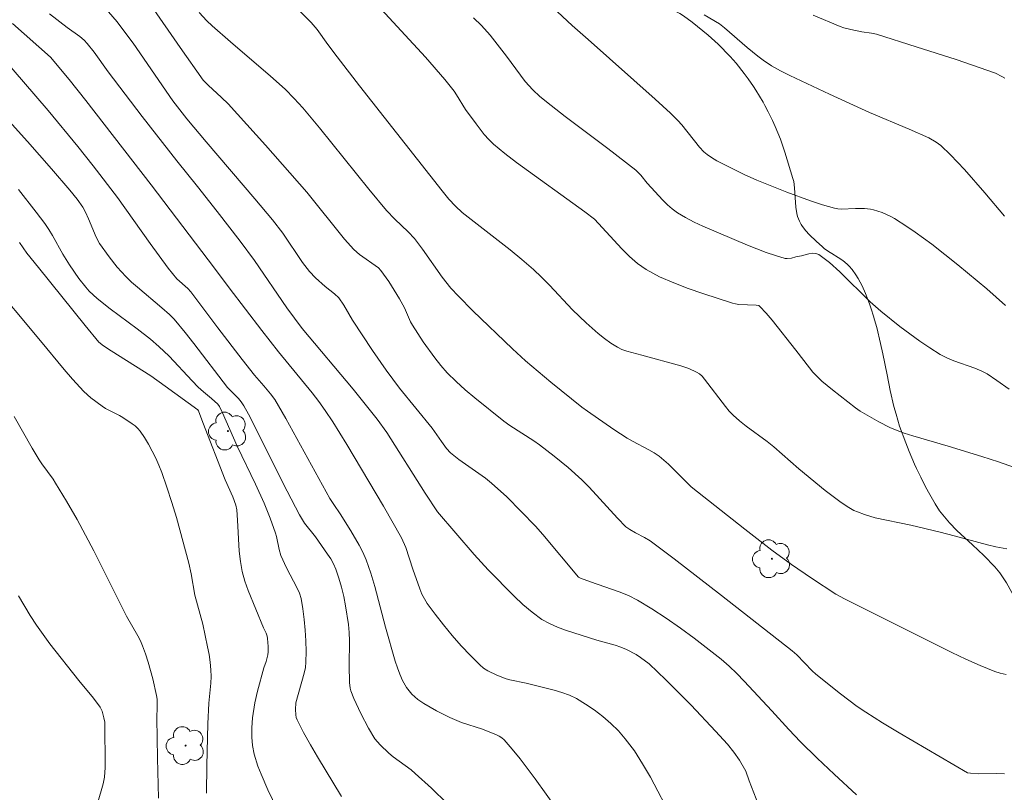
# Model space of a CAD drawing. Units: metres. Extents: x 281667 to 282183, y 1669906 to 1670471.
# Drawn here: x 281723 to 281782, y 1670007 to 1670053 of the extents above; entities that cross this region are included whole.
import ezdxf

# ---------------------------------------------------------------- set-up
doc = ezdxf.new("R2010")
doc.units = ezdxf.units.M
doc.header["$MEASUREMENT"] = 0
for name, color, linetype, lineweight, true_color in [('Arvores_Isoladas', 7, 'Continuous', 18, 0x00ff33), ('Curvas_Intermediarias', 7, 'Continuous', 9, 0x783c14), ('Curvas_Mestras', 7, 'Continuous', 20, 0x783c14), ('Vegetacao', 7, 'Orla8', 9, 0x00ff33)]:
    doc.layers.add(name, color=color, linetype=linetype, lineweight=lineweight, true_color=true_color)
doc.styles.get("Standard").update_dxf_attribs({"font": 'arial.ttf'})
doc.linetypes.add('Orla8', pattern='A,6,-0.5,["V",Standard,S=1,R=0,X=-0.5,Y=-1],-0.5,6,-0.5,["V",Standard,S=1,R=0,X=-0.5,Y=-1],-0.5', length=14)

# ---------------------------------------------------------------- blocks, each defined once
blk = doc.blocks.new('Arvore')
at = {"layer": 'Arvores_Isoladas'}
blk.add_lwpolyline([(-0.718, 0.493, 0.872324), (-0.722, -0.551, 0.862983), (0.284, -0.827, 0.900105), (0.89, 0.029, 0.863155), (0.262, 0.861, 0.882486)], format="xyb", close=True, dxfattribs=at)
blk.add_circle((0, 0), 0.0286, dxfattribs=at)

msp = doc.modelspace()

# ---------------------------------------------------------------- linework, layer by layer
at = {"layer": 'Curvas_Intermediarias', "flags": 128}
for points, elevation in [([(281782.083, 1670007.641), (281781.573, 1670007.658), (281780.534, 1670007.649), (281780.025, 1670007.672), (281779.844, 1670007.707), (281775.72, 1670010.11), (281774.71, 1670010.727), (281773.712, 1670011.362), (281773.187, 1670011.717), (281772.167, 1670012.476), (281770.678, 1670013.668), (281770.465, 1670013.863), (281769.539, 1670014.828), (281769.256, 1670015.078), (281764.989, 1670018.422), (281762.121, 1670020.622), (281760.679, 1670021.709), (281760.339, 1670021.923), (281759.798, 1670022.198), (281759.451, 1670022.393), (281759.207, 1670022.555), (281758.699, 1670023.078), (281756.999, 1670024.96), (281756.552, 1670025.406), (281755.728, 1670026.143), (281754.869, 1670026.841), (281753.99, 1670027.513), (281753.639, 1670027.762), (281752.189, 1670028.692), (281751.843, 1670028.947), (281750.074, 1670030.351), (281749.502, 1670030.839), (281748.948, 1670031.344), (281748.419, 1670031.872), (281748.026, 1670032.312), (281747.657, 1670032.775), (281746.969, 1670033.749), (281746.318, 1670034.744), (281746.204, 1670034.943), (281745.838, 1670035.792), (281745.527, 1670036.348), (281744.876, 1670037.386), (281744.41, 1670038.05), (281744.256, 1670038.206), (281743.119, 1670039.02), (281742.764, 1670039.327), (281742.21, 1670039.946), (281739.926, 1670042.775), (281737.44, 1670045.616), (281735.174, 1670048.125), (281734.781, 1670048.512), (281733.959, 1670049.253), (281733.663, 1670049.558), (281732.273, 1670051.526), (281728.543, 1670056.926)], 179), ([(281782.22, 1670021.236), (281781.554, 1670021.36), (281781.05, 1670021.475), (281779.052, 1670022.028), (281778.199, 1670022.248), (281776.426, 1670022.658), (281774.273, 1670023.116), (281773.63, 1670023.298), (281773.196, 1670023.461), (281772.986, 1670023.557), (281772.588, 1670023.785), (281772.136, 1670024.096), (281771.256, 1670024.761), (281769.662, 1670026.063), (281768.156, 1670027.391), (281767.746, 1670027.712), (281766.483, 1670028.64), (281766.075, 1670028.963), (281765.686, 1670029.305), (281765.443, 1670029.556), (281765.217, 1670029.826), (281763.961, 1670031.488), (281763.818, 1670031.656), (281763.661, 1670031.802), (281763.484, 1670031.914), (281763.012, 1670032.119), (281762.518, 1670032.29), (281760.173, 1670032.944), (281759.562, 1670033.091), (281759.262, 1670033.175), (281758.973, 1670033.279), (281758.701, 1670033.414), (281758.301, 1670033.668), (281757.913, 1670033.947), (281757.537, 1670034.248), (281756.81, 1670034.886), (281755.973, 1670035.683), (281754.586, 1670037.17), (281754.114, 1670037.656), (281753.622, 1670038.119), (281752.927, 1670038.716), (281752.213, 1670039.294), (281750.036, 1670040.986), (281749.319, 1670041.56), (281748.916, 1670041.93), (281748.515, 1670042.368), (281748.111, 1670042.868), (281743.119, 1670049.209), (281741.755, 1670050.962), (281741.197, 1670051.701), (281740.549, 1670052.605), (281740.193, 1670053.029), (281738.922, 1670054.302)], 177), ([(281782.97, 1670026.038), (281781.712, 1670026.494), (281780.705, 1670026.815), (281778.686, 1670027.44), (281776.545, 1670028.058), (281776.016, 1670028.227), (281775.495, 1670028.417), (281775.153, 1670028.562), (281774.486, 1670028.898), (281773.367, 1670029.551), (281773.084, 1670029.752), (281771.683, 1670030.842), (281771.042, 1670031.373), (281770.74, 1670031.657), (281770.51, 1670031.903), (281770.294, 1670032.162), (281769.474, 1670033.244), (281768.044, 1670035.041), (281767.675, 1670035.472), (281767.294, 1670035.883), (281767.232, 1670035.928), (281767.074, 1670035.964), (281766.029, 1670036.005), (281765.837, 1670036.029), (281765.649, 1670036.076), (281763.867, 1670036.658), (281762.975, 1670036.964), (281762.098, 1670037.298), (281761.248, 1670037.675), (281760.436, 1670038.107), (281759.908, 1670038.471), (281759.419, 1670038.897), (281758.957, 1670039.365), (281757.312, 1670041.145), (281756.723, 1670041.591), (281752.608, 1670044.569), (281751.899, 1670045.117), (281751.212, 1670045.689), (281750.922, 1670045.966), (281750.652, 1670046.265), (281750.154, 1670046.906), (281749.527, 1670047.776), (281748.977, 1670048.67), (281748.825, 1670048.883), (281748.271, 1670049.583), (281747.105, 1670050.938), (281743.926, 1670054.383)], 176), ([(281782.147, 1670035.935), (281781.014, 1670036.942), (281779.269, 1670038.402), (281777.695, 1670039.635), (281776.691, 1670040.367), (281776.18, 1670040.718), (281775.428, 1670041.196), (281775.186, 1670041.325), (281774.684, 1670041.55), (281774.17, 1670041.725), (281773.995, 1670041.763), (281773.632, 1670041.791), (281773.08, 1670041.793), (281772.221, 1670041.756), (281772.011, 1670041.767), (281771.805, 1670041.806), (281771.08, 1670042.021), (281770.358, 1670042.258), (281768.924, 1670042.783), (281767.118, 1670043.503), (281766.36, 1670043.859), (281764.712, 1670044.682), (281764.372, 1670044.87), (281764.109, 1670045.051), (281763.921, 1670045.224), (281763.663, 1670045.51), (281762.585, 1670046.86), (281762.351, 1670047.113), (281761.904, 1670047.555), (281760.979, 1670048.41), (281756.924, 1670051.999), (281755.972, 1670052.858), (281753.861, 1670054.833)], 174), ([(281724.373, 1670053.557), (281725.45, 1670052.741), (281726.208, 1670052.197), (281726.485, 1670051.963), (281726.666, 1670051.773), (281727.086, 1670051.235), (281727.92, 1670050.05), (281729.989, 1670047.352), (281732.077, 1670044.669), (281733.332, 1670043.122), (281734.516, 1670041.618), (281735.905, 1670039.819), (281736.762, 1670038.65), (281738.728, 1670035.801), (281739.649, 1670034.551), (281742.73, 1670030.875), (281744.177, 1670029.072), (281744.756, 1670028.26), (281747.085, 1670024.589), (281747.832, 1670023.468), (281750.041, 1670020.896), (281750.896, 1670019.973), (281752.451, 1670018.381), (281752.99, 1670017.874), (281753.55, 1670017.401), (281754.136, 1670016.973), (281754.586, 1670016.712), (281755.067, 1670016.499), (281755.567, 1670016.318), (281757.457, 1670015.715), (281758.553, 1670015.413), (281758.91, 1670015.294), (281759.255, 1670015.151), (281759.821, 1670014.846), (281760.093, 1670014.67), (281760.609, 1670014.278), (281761.626, 1670013.32), (281763.144, 1670011.791), (281764.622, 1670010.219), (281765.347, 1670009.424), (281765.73, 1670008.957), (281766.075, 1670008.457), (281766.457, 1670007.805), (281766.655, 1670007.216), (281767.219, 1670005.762)], 181), ([(281733.426, 1670053.647), (281733.878, 1670053.139), (281734.203, 1670052.829), (281735.314, 1670051.862), (281737.743, 1670049.798), (281738.616, 1670049.001), (281739.161, 1670048.448), (281739.683, 1670047.873), (281740.697, 1670046.667), (281743.684, 1670042.969), (281744.752, 1670041.669), (281745.242, 1670041.149), (281746.049, 1670040.394), (281746.433, 1670039.974), (281746.915, 1670039.336), (281748.107, 1670037.651), (281748.635, 1670036.987), (281749.086, 1670036.496), (281749.952, 1670035.616), (281752.353, 1670033.32), (281753.151, 1670032.593), (281754.682, 1670031.313), (281756.554, 1670029.801), (281756.882, 1670029.555), (281758.48, 1670028.452), (281759.293, 1670027.923), (281759.611, 1670027.736), (281760.593, 1670027.219), (281760.911, 1670027.034), (281761.213, 1670026.828), (281761.508, 1670026.593), (281761.789, 1670026.339), (281763.155, 1670024.979), (281766.391, 1670022.413), (281768.032, 1670021.161), (281769.221, 1670020.295), (281770.429, 1670019.457), (281771.9, 1670018.495), (281772.407, 1670018.222), (281774.754, 1670017.035), (281778.896, 1670014.978), (281779.754, 1670014.566), (281780.619, 1670014.176), (281781.494, 1670013.821), (281781.83, 1670013.714), (281782.176, 1670013.639)], 178), ([(281763.928, 1670053.49), (281764.864, 1670052.96), (281765.169, 1670052.719), (281766.542, 1670051.526), (281767.172, 1670051), (281767.499, 1670050.754), (281768.015, 1670050.416), (281768.554, 1670050.11), (281769.105, 1670049.829), (281771.503, 1670048.695), (281773.922, 1670047.602), (281776.319, 1670046.596), (281777.503, 1670046.07), (281777.965, 1670045.811), (281778.247, 1670045.6), (281778.812, 1670045.045), (281779.661, 1670044.143), (281780.894, 1670042.75), (281782.086, 1670041.338)], 173), ([(281782.106, 1670049.665), (281781.922, 1670049.781), (281781.533, 1670049.966), (281779.158, 1670050.797), (281776.756, 1670051.572), (281774.348, 1670052.321), (281774.057, 1670052.385), (281773.464, 1670052.47), (281772.806, 1670052.602), (281772.374, 1670052.712), (281772.164, 1670052.784), (281770.516, 1670053.468)], 172), ([(281722.151, 1670052.971), (281724.451, 1670050.946), (281725.579, 1670049.596), (281726.586, 1670048.313), (281730.518, 1670043.216), (281734.358, 1670038.181), (281735.233, 1670037.006), (281737.215, 1670034.426), (281738.211, 1670033.14), (281740.243, 1670030.664), (281740.653, 1670030.13), (281741.045, 1670029.585), (281741.495, 1670028.911), (281742.348, 1670027.531), (281744.557, 1670023.814), (281745.654, 1670021.901), (281745.915, 1670021.321), (281746.339, 1670020.009), (281746.763, 1670018.811), (281746.887, 1670018.504), (281747.031, 1670018.211), (281747.204, 1670017.935), (281747.685, 1670017.28), (281748.187, 1670016.633), (281748.711, 1670015.999), (281749.252, 1670015.382), (281749.811, 1670014.786), (281750.385, 1670014.216), (281750.611, 1670014.028), (281750.861, 1670013.867), (281751.405, 1670013.603), (281751.966, 1670013.385), (281752.203, 1670013.309), (281753.192, 1670013.118), (281754.869, 1670012.7), (281755.339, 1670012.562), (281755.792, 1670012.394), (281756.221, 1670012.182), (281756.762, 1670011.855), (281757.294, 1670011.496), (281757.81, 1670011.106), (281758.301, 1670010.687), (281758.758, 1670010.238), (281759.173, 1670009.762), (281759.719, 1670009.022), (281760.221, 1670008.242), (281760.689, 1670007.434), (281762.002, 1670004.948)], 182), ([(281721.433, 1670051.037), (281724.303, 1670047.708), (281726.098, 1670045.55), (281727.024, 1670044.37), (281728.487, 1670042.461), (281730.462, 1670039.68), (281731.554, 1670038.183), (281732.069, 1670037.555), (281732.733, 1670036.961), (281732.92, 1670036.767), (281734.556, 1670034.581), (281736.024, 1670032.671), (281736.768, 1670031.724), (281737.33, 1670031.091), (281737.743, 1670030.591), (281738.001, 1670030.246), (281738.665, 1670029.109), (281741.327, 1670024.283), (281741.569, 1670023.905), (281741.953, 1670023.353), (281742.589, 1670022.316), (281743.093, 1670021.462), (281743.317, 1670021.023), (281743.51, 1670020.571), (281743.79, 1670019.773), (281744.035, 1670018.961), (281744.689, 1670016.491), (281745.272, 1670014.452), (281745.4, 1670014.05), (281745.544, 1670013.657), (281745.712, 1670013.277), (281745.962, 1670012.851), (281746.113, 1670012.65), (281746.278, 1670012.462), (281746.456, 1670012.289), (281746.646, 1670012.135), (281747.005, 1670011.887), (281747.77, 1670011.444), (281748.57, 1670011.051), (281749.277, 1670010.741), (281750.541, 1670010.336), (281751.387, 1670010.004), (281751.557, 1670009.917), (281751.713, 1670009.814), (281751.85, 1670009.69), (281752.342, 1670009.131), (281752.818, 1670008.55), (281753.73, 1670007.346), (281755.061, 1670005.49)], 183), ([(281721.394, 1670047.681), (281723.057, 1670045.838), (281724.511, 1670044.195), (281725.618, 1670042.908), (281726.054, 1670042.354), (281726.389, 1670041.88), (281726.55, 1670041.584), (281726.739, 1670041.163), (281727.192, 1670040.061), (281727.393, 1670039.674), (281727.986, 1670038.872), (281728.472, 1670038.259), (281728.993, 1670037.682), (281729.337, 1670037.35), (281729.696, 1670037.033), (281731.165, 1670035.797), (281731.628, 1670035.388), (281731.922, 1670035.101), (281732.584, 1670034.296), (281733.1, 1670033.635), (281735.146, 1670030.973), (281735.799, 1670030.32), (281735.967, 1670030.121), (281736.129, 1670029.877), (281736.411, 1670029.36), (281738.746, 1670024.723), (281739.493, 1670023.287), (281739.797, 1670022.794), (281740.456, 1670021.958), (281741.187, 1670020.919), (281741.376, 1670020.622), (281741.543, 1670020.317), (281741.679, 1670020), (281741.861, 1670019.463), (281742.019, 1670018.914), (281742.156, 1670018.356), (281742.273, 1670017.792), (281742.452, 1670016.661), (281742.497, 1670016.171), (281742.512, 1670015.677), (281742.49, 1670014.186), (281742.5, 1670013.164), (281742.539, 1670012.82), (281742.587, 1670012.657), (281742.77, 1670012.195), (281743.183, 1670011.281), (281743.652, 1670010.393), (281744.04, 1670009.762), (281744.356, 1670009.389), (281744.892, 1670008.88), (281745.148, 1670008.667), (281746.227, 1670007.876), (281746.482, 1670007.661), (281747.462, 1670006.763), (281748.418, 1670005.837)], 184), ([(281738.681, 1670004.371), (281737.579, 1670006.671), (281737.165, 1670007.622), (281736.978, 1670008.103), (281736.74, 1670008.835), (281736.649, 1670009.342), (281736.609, 1670009.858), (281736.606, 1670010.419), (281736.648, 1670011.029), (281736.781, 1670011.937), (281736.94, 1670012.643), (281737.333, 1670014.042), (281737.467, 1670014.419), (281737.58, 1670014.833), (281737.6, 1670015.005), (281737.598, 1670015.326), (281737.554, 1670015.808), (281737.527, 1670015.965), (281737.473, 1670016.134), (281737.319, 1670016.463), (281736.38, 1670018.707), (281736.181, 1670019.277), (281736.023, 1670019.856), (281735.913, 1670020.465), (281735.848, 1670021.083), (281735.751, 1670022.963), (281735.697, 1670023.586), (281735.635, 1670023.881), (281735.449, 1670024.377), (281734.989, 1670025.41), (281733.653, 1670028.873), (281733.38, 1670029.563), (281733.335, 1670029.63), (281731.364, 1670031.053), (281730.513, 1670031.692), (281728.113, 1670033.189), (281727.652, 1670033.5), (281727.361, 1670033.724), (281726.533, 1670034.73), (281723.714, 1670038.228), (281723.013, 1670039.106), (281722.561, 1670039.738)], 186), ([(281720.646, 1670037.59), (281723.839, 1670033.794), (281725.276, 1670032.059), (281725.765, 1670031.491), (281726.463, 1670030.734), (281726.883, 1670030.357), (281727.557, 1670029.847), (281727.759, 1670029.719), (281728.617, 1670029.282), (281728.822, 1670029.159), (281729.381, 1670028.793), (281729.556, 1670028.657), (281729.715, 1670028.509), (281729.853, 1670028.343), (281730.112, 1670027.958), (281730.357, 1670027.557), (281730.586, 1670027.143), (281730.797, 1670026.718), (281730.991, 1670026.286), (281731.163, 1670025.849), (281731.48, 1670024.95), (281731.773, 1670024.042), (281732.047, 1670023.125), (281732.808, 1670020.358), (281732.945, 1670019.721), (281733.167, 1670018.432), (281733.642, 1670016.685), (281733.938, 1670015.311), (281734.022, 1670014.851), (281734.089, 1670014.389), (281734.132, 1670013.927), (281734.141, 1670013.524), (281734.121, 1670013.12), (281734.002, 1670011.902), (281733.949, 1670010.66), (281733.888, 1670008.151), (281733.871, 1670006.48)], 187), ([(281722.248, 1670029.221), (281723.327, 1670027.325), (281723.759, 1670026.601), (281723.917, 1670026.364), (281724.596, 1670025.447), (281724.752, 1670025.21), (281725.41, 1670024.116), (281726.045, 1670023.008), (281727.065, 1670021.107), (281729.038, 1670017.169), (281729.718, 1670015.985), (281729.874, 1670015.683), (281730.007, 1670015.372), (281730.182, 1670014.885), (281730.343, 1670014.39), (281730.622, 1670013.386), (281730.849, 1670012.374), (281730.881, 1670012.151), (281730.892, 1670011.696), (281730.875, 1670011.008), (281730.906, 1670008.588), (281730.964, 1670006.168)], 188), ([(281727.278, 1670005.843), (281727.62, 1670007.039), (281727.7, 1670007.441), (281727.747, 1670008.014), (281727.72, 1670010.764), (281727.674, 1670011.021), (281727.56, 1670011.42), (281727.44, 1670011.664), (281727.035, 1670012.216), (281726.151, 1670013.282), (281724.41, 1670015.49), (281723.991, 1670016.053), (281723.589, 1670016.627), (281723.215, 1670017.205), (281722.511, 1670018.39)], 189)]:
    msp.add_lwpolyline(points, dxfattribs=dict(at, elevation=elevation))
at = {"layer": 'Curvas_Mestras', "flags": 128}
for points, elevation in [([(281773.147, 1670006.364), (281771.792, 1670007.618), (281770.761, 1670008.585), (281769.749, 1670009.57), (281769.047, 1670010.31), (281768.021, 1670011.447), (281766.356, 1670013.234), (281765.908, 1670013.696), (281765.445, 1670014.141), (281764.961, 1670014.56), (281763.335, 1670015.835), (281762.499, 1670016.448), (281761.648, 1670017.038), (281760.782, 1670017.601), (281759.902, 1670018.131), (281759.364, 1670018.406), (281758.804, 1670018.64), (281757.065, 1670019.231), (281756.461, 1670019.452), (281756.346, 1670019.512), (281754.183, 1670022.097), (281753.738, 1670022.595), (281752.889, 1670023.493), (281752.011, 1670024.365), (281751.098, 1670025.196), (281750.719, 1670025.502), (281749.116, 1670026.626), (281748.605, 1670027.04), (281748.375, 1670027.298), (281748.059, 1670027.712), (281747.502, 1670028.528), (281745.524, 1670030.936), (281744.721, 1670032.021), (281743.897, 1670033.222), (281742.693, 1670035.046), (281742.159, 1670035.962), (281741.862, 1670036.392), (281741.606, 1670036.638), (281741.033, 1670037.08), (281740.457, 1670037.613), (281740.093, 1670037.987), (281739.668, 1670038.526), (281738.471, 1670040.301), (281737.854, 1670041.116), (281736.798, 1670042.376), (281733.84, 1670045.814), (281732.67, 1670047.21), (281731.832, 1670048.303), (281729.437, 1670051.776), (281728.942, 1670052.458), (281728.461, 1670053.077), (281727.952, 1670053.673)], 180), ([(281782.37, 1670030.885), (281781.626, 1670031.413), (281781.031, 1670031.801), (281780.718, 1670031.965), (281780.301, 1670032.139), (281779.016, 1670032.598), (281778.6, 1670032.773), (281778.203, 1670032.982), (281777.577, 1670033.371), (281776.963, 1670033.785), (281775.768, 1670034.667), (281774.61, 1670035.594), (281773.972, 1670036.158), (281772.136, 1670037.97), (281771.512, 1670038.524), (281770.861, 1670039.01), (281770.683, 1670039.08), (281770.483, 1670039.088), (281770.269, 1670039.053), (281769.827, 1670038.937), (281769.481, 1670038.874), (281769.214, 1670038.804), (281768.951, 1670038.766), (281768.824, 1670038.784), (281768.256, 1670038.953), (281767.691, 1670039.145), (281766.565, 1670039.578), (281763.849, 1670040.728), (281763.324, 1670040.977), (281762.814, 1670041.246), (281762.323, 1670041.541), (281762.012, 1670041.769), (281761.72, 1670042.025), (281761.443, 1670042.303), (281760.498, 1670043.322), (281760.102, 1670043.81), (281759.809, 1670044.103), (281758.121, 1670045.422), (281755.546, 1670047.355), (281754.698, 1670048.012), (281754.01, 1670048.572), (281753.576, 1670048.972), (281753.128, 1670049.473), (281751.997, 1670051.004), (281751.01, 1670052.262), (281750.484, 1670052.86), (281750.004, 1670053.316)], 175), ([(281722.511, 1670042.942), (281723.58, 1670041.576), (281724.098, 1670040.884), (281724.339, 1670040.533), (281724.559, 1670040.168), (281725.183, 1670039.045), (281725.588, 1670038.399), (281726.162, 1670037.572), (281726.568, 1670037.04), (281726.78, 1670036.798), (281727.011, 1670036.572), (281727.256, 1670036.363), (281728.056, 1670035.743), (281729.677, 1670034.526), (281730.477, 1670033.897), (281730.995, 1670033.461), (281731.607, 1670032.873), (281733.005, 1670031.376), (281733.363, 1670031.011), (281733.681, 1670030.727), (281734.178, 1670030.323), (281734.561, 1670029.964), (281734.646, 1670029.836), (281734.837, 1670029.445), (281735.722, 1670027.446), (281736.82, 1670025.144), (281737.351, 1670023.986), (281737.717, 1670023.087), (281738.034, 1670022.17), (281738.088, 1670021.977), (281738.249, 1670021.186), (281738.358, 1670020.837), (281738.7, 1670020.083), (281739.356, 1670018.866), (281739.488, 1670018.553), (281739.58, 1670018.23), (281739.693, 1670017.605), (281739.778, 1670016.968), (281739.836, 1670016.324), (281739.87, 1670015.678), (281739.882, 1670015.033), (281739.872, 1670014.395), (281739.841, 1670014.058), (281739.777, 1670013.723), (281739.265, 1670011.935), (281739.244, 1670011.521), (281739.261, 1670011.198), (281739.294, 1670011.044), (281739.349, 1670010.898), (281739.736, 1670010.146), (281740.148, 1670009.401), (281740.577, 1670008.661), (281742.026, 1670006.264)], 185)]:
    msp.add_lwpolyline(points, dxfattribs=dict(at, elevation=elevation))
at = {"layer": 'Vegetacao', "flags": 128}
msp.add_lwpolyline([(281759.784, 1669911.363), (281759.148, 1669912.211), (281758.724, 1669912.735), (281758.055, 1669913.51), (281757.343, 1669914.272), (281756.968, 1669914.65), (281756.433, 1669915.131), (281756.058, 1669915.424), (281755.278, 1669915.963), (281753.676, 1669916.971), (281752.896, 1669917.51), (281752.399, 1669917.906), (281752.16, 1669918.119), (281751.815, 1669918.461), (281751.428, 1669918.877), (281751.171, 1669919.156), (281750.662, 1669919.722), (281749.907, 1669920.586), (281749.41, 1669921.17), (281748.433, 1669922.354), (281747.895, 1669923.021), (281746.832, 1669924.359), (281745.434, 1669926.152), (281744.74, 1669927.052), (281744.049, 1669927.953), (281743.703, 1669928.404), (281743.492, 1669928.702), (281743.121, 1669929.33), (281742.655, 1669930.189), (281742.4, 1669930.607), (281742.108, 1669931.005), (281741.944, 1669931.195), (281741.806, 1669931.33), (281741.503, 1669931.557), (281741.172, 1669931.742), (281740.48, 1669932.057), (281740.17, 1669932.189), (281739.537, 1669932.413), (281738.256, 1669932.828), (281737.628, 1669933.09), (281737.336, 1669933.255), (281737.203, 1669933.352), (281737.017, 1669933.518), (281736.769, 1669933.824), (281736.523, 1669934.237), (281736.381, 1669934.52), (281736.15, 1669935.103), (281736.061, 1669935.4), (281735.932, 1669935.997), (281735.896, 1669936.262), (281735.861, 1669936.786), (281735.867, 1669937.17), (281735.925, 1669937.726), (281736.003, 1669938.115), (281736.07, 1669938.371), (281736.227, 1669938.88), (281736.404, 1669939.386), (281736.637, 1669940.064), (281736.741, 1669940.408), (281736.868, 1669940.933), (281736.913, 1669941.201), (281736.978, 1669941.72), (281737.071, 1669942.781), (281737.171, 1669944.215), (281737.232, 1669944.93), (281737.313, 1669945.638), (281737.365, 1669945.987), (281737.613, 1669947.415), (281737.754, 1669948.121), (281737.991, 1669949.171), (281738.264, 1669950.208), (281738.415, 1669950.722), (281738.753, 1669951.74), (281738.94, 1669952.244), (281739.246, 1669952.994), (281739.503, 1669953.522), (281739.695, 1669953.855), (281740.116, 1669954.488), (281741.023, 1669955.703), (281741.463, 1669956.329), (281741.736, 1669956.768), (281741.864, 1669956.996), (281742.042, 1669957.353), (281742.292, 1669957.966), (281742.599, 1669958.81), (281742.768, 1669959.224), (281742.968, 1669959.656), (281743.084, 1669959.865), (281743.299, 1669960.152), (281743.577, 1669960.427), (281743.775, 1669960.593), (281744.196, 1669960.896), (281745.539, 1669961.703), (281745.973, 1669961.99), (281746.18, 1669962.145), (281746.512, 1669962.403), (281747.176, 1669962.92), (281747.641, 1669963.329), (281748.044, 1669963.773), (281748.214, 1669964.014), (281748.394, 1669964.339), (281748.492, 1669964.564), (281748.644, 1669965.033), (281748.75, 1669965.52), (281748.849, 1669966.19), (281748.89, 1669966.529), (281748.956, 1669967.039), (281748.994, 1669967.292), (281749.037, 1669967.814), (281749.028, 1669968.177), (281748.959, 1669968.929), (281748.855, 1669969.943), (281748.839, 1669970.436), (281748.874, 1669970.911), (281748.916, 1669971.138), (281749.003, 1669971.429), (281749.061, 1669971.568), (281749.169, 1669971.769), (281749.382, 1669972.05), (281749.907, 1669972.585), (281750.615, 1669973.253), (281750.969, 1669973.596), (281751.269, 1669973.897), (281751.871, 1669974.503), (281753.075, 1669975.718), (281753.677, 1669976.321), (281753.854, 1669976.477), (281754.245, 1669976.739), (281754.784, 1669977.068), (281755.032, 1669977.263), (281755.249, 1669977.501), (281755.343, 1669977.641), (281755.414, 1669977.793), (281755.446, 1669977.897), (281755.475, 1669978.108), (281755.458, 1669978.433), (281755.349, 1669979.077), (281755.131, 1669980.331), (281755.087, 1669980.688), (281755.095, 1669980.866), (281755.148, 1669981.044), (281755.198, 1669981.133), (281755.342, 1669981.323), (281755.446, 1669981.432), (281755.671, 1669981.616), (281756.042, 1669981.817), (281756.304, 1669981.912), (281756.846, 1669982.045), (281757.599, 1669982.181), (281757.976, 1669982.234), (281758.541, 1669982.289), (281759.384, 1669982.307), (281760.015, 1669982.279), (281761.274, 1669982.187), (281763.788, 1669981.966), (281765.047, 1669981.902), (281765.321, 1669981.894), (281765.877, 1669981.88), (281766.442, 1669981.868), (281766.823, 1669981.861), (281767.59, 1669981.854), (281769.136, 1669981.874), (281769.904, 1669981.906), (281770.663, 1669981.958), (281771.037, 1669981.992), (281771.772, 1669982.078), (281772.132, 1669982.131), (281772.66, 1669982.224), (281773.124, 1669982.328), (281773.422, 1669982.408), (281773.995, 1669982.595), (281774.365, 1669982.735), (281775.092, 1669983.044), (281775.637, 1669983.293), (281776.194, 1669983.551), (281776.481, 1669983.68), (281777.047, 1669983.935), (281778.201, 1669984.464), (281779.761, 1669985.214), (281780.54, 1669985.606), (281781.312, 1669986.011), (281781.694, 1669986.218), (281781.88, 1669986.323), (281782.234, 1669986.543), (281782.456, 1669986.7), (281782.864, 1669987.04), (281783.134, 1669987.324), (281783.371, 1669987.637), (281783.476, 1669987.804), (281783.617, 1669988.072), (281783.701, 1669988.309), (281783.735, 1669988.479), (281783.758, 1669988.837), (281783.749, 1669989.024), (281783.699, 1669989.403), (281783.614, 1669989.78), (281783.544, 1669990.025), (281783.388, 1669990.48), (281783.314, 1669990.643), (281783.112, 1669990.957), (281782.666, 1669991.576), (281782.556, 1669991.792), (281782.516, 1669991.904), (281782.418, 1669992.313), (281782.384, 1669992.53), (281782.358, 1669992.863), (281782.366, 1669993.197), (281782.385, 1669993.362), (281782.458, 1669993.68), (281782.513, 1669993.831), (281782.621, 1669994.044), (281782.925, 1669994.502), (281783.369, 1669995.081), (281783.601, 1669995.365), (281783.924, 1669995.704), (281784.366, 1669996.151), (281784.563, 1669996.419), (281784.698, 1669996.715), (281784.744, 1669996.919), (281784.759, 1669997.057), (281784.758, 1669997.334), (281784.632, 1669998.818), (281784.544, 1669999.559), (281784.219, 1670001.854), (281784.157, 1670002.539), (281784.103, 1670003.455), (281784.068, 1670003.91), (281784.04, 1670004.137), (281783.951, 1670004.588), (281783.749, 1670005.487), (281783.694, 1670005.938), (281783.69, 1670006.164), (281783.725, 1670006.618), (281783.802, 1670007.072), (281784.006, 1670007.979), (281784.09, 1670008.289), (281784.318, 1670008.895), (281784.655, 1670009.69), (281784.797, 1670010.088), (281784.898, 1670010.491), (281784.928, 1670010.694), (281784.946, 1670011.007), (281784.908, 1670011.644), (281784.795, 1670012.287), (281784.69, 1670012.716), (281784.445, 1670013.567), (281784.09, 1670014.728), (281783.905, 1670015.3), (281783.612, 1670016.146), (281783.119, 1670017.388), (281782.742, 1670018.198), (281782.537, 1670018.597), (281782.204, 1670019.189), (281781.8, 1670019.784), (281781.499, 1670020.152), (281780.842, 1670020.838), (281780.143, 1670021.485), (281779.21, 1670022.348), (281778.767, 1670022.801), (281778.355, 1670023.284), (281778.164, 1670023.539), (281777.9, 1670023.943), (281777.493, 1670024.654), (281777.3, 1670025.014), (281777.025, 1670025.555), (281776.769, 1670026.09), (281776.65, 1670026.353), (281776.321, 1670027.118), (281776.117, 1670027.629), (281775.75, 1670028.649), (281775.531, 1670029.364), (281775.403, 1670029.84), (281775.18, 1670030.792), (281774.985, 1670031.743), (281774.732, 1670033.011), (281774.596, 1670033.645), (281774.364, 1670034.597), (281774.23, 1670035.072), (281774.165, 1670035.291), (281774.025, 1670035.74), (281773.922, 1670036.045), (281773.687, 1670036.663), (281773.477, 1670037.124), (281773.233, 1670037.576), (281773.096, 1670037.796), (281772.871, 1670038.116), (281772.697, 1670038.317), (281772.573, 1670038.437), (281772.307, 1670038.647), (281772.027, 1670038.833), (281771.645, 1670039.067), (281771.457, 1670039.189), (281771.186, 1670039.388), (281771.058, 1670039.5), (281770.719, 1670039.808), (281770.278, 1670040.23), (281770.074, 1670040.456), (281769.889, 1670040.7), (281769.805, 1670040.83), (281769.692, 1670041.037), (281769.582, 1670041.31), (281769.531, 1670041.497), (281769.469, 1670041.877), (281769.404, 1670043.043), (281769.35, 1670043.426), (281769.304, 1670043.614), (281768.82, 1670045.204), (281768.543, 1670045.985), (281768.231, 1670046.748), (281768.059, 1670047.122), (281767.908, 1670047.43), (281767.807, 1670047.631), (281767.6, 1670048.021), (281767.495, 1670048.212), (281767.28, 1670048.583), (281767.06, 1670048.941), (281766.91, 1670049.174), (281766.602, 1670049.624), (281766.363, 1670049.95), (281765.865, 1670050.573), (281765.516, 1670050.97), (281764.775, 1670051.726), (281764.178, 1670052.266), (281763.544, 1670052.789), (281763.211, 1670053.045), (281762.692, 1670053.427), (281762.47, 1670053.572), (281761.995, 1670053.819), (281761.331, 1670054.113), (281761.001, 1670054.269), (281760.681, 1670054.445), (281760.527, 1670054.543), (281759.951, 1670054.969), (281759.679, 1670055.214), (281759.424, 1670055.491), (281759.303, 1670055.644), (281759.131, 1670055.89), (281758.84, 1670056.393), (281758.618, 1670056.911), (281758.507, 1670057.265), (281758.449, 1670057.505), (281758.372, 1670057.997), (281758.331, 1670058.405), (281758.263, 1670059.221), (281758.168, 1670060.855), (281758.132, 1670061.672), (281758.12, 1670062.158), (281758.124, 1670063.131), (281758.147, 1670065.078), (281758.104, 1670066.051), (281758.07, 1670066.297), (281758.033, 1670066.457), (281757.928, 1670066.767), (281757.708, 1670067.214), (281757.339, 1670067.792), (281757.139, 1670068.08), (281756.738, 1670068.633), (281756.525, 1670068.891), (281756.179, 1670069.24), (281755.785, 1670069.529), (281755.566, 1670069.646), (281755.443, 1670069.696), (281755.191, 1670069.765), (281754.673, 1670069.854), (281754.418, 1670069.916), (281753.868, 1670070.084), (281753.626, 1670070.161), (281753.15, 1670070.327), (281752.802, 1670070.469), (281752.301, 1670070.725), (281752.061, 1670070.878), (281751.932, 1670070.999), (281751.87, 1670071.095), (281751.796, 1670071.317), (281751.779, 1670071.438), (281751.78, 1670071.691), (281751.811, 1670071.944), (281751.908, 1670072.385), (281751.943, 1670072.5), (281752.049, 1670072.718), (281752.194, 1670072.922), (281752.566, 1670073.303), (281752.847, 1670073.547), (281753.218, 1670073.874), (281753.388, 1670074.043), (281753.607, 1670074.31), (281753.694, 1670074.452), (281753.781, 1670074.65), (281753.81, 1670074.755), (281753.833, 1670074.919), (281753.819, 1670075.183), (281753.739, 1670075.583), (281753.674, 1670075.857), (281753.515, 1670076.418), (281753.213, 1670077.279), (281752.976, 1670077.852), (281752.804, 1670078.228), (281752.431, 1670078.959), (281752.187, 1670079.399), (281751.691, 1670080.273), (281751.01, 1670081.421), (281750.659, 1670081.986), (281750.3, 1670082.544), (281750.118, 1670082.821), (281750.019, 1670082.954), (281749.794, 1670083.191), (281749.314, 1670083.635), (281749.101, 1670083.893), (281749.042, 1670083.989), (281748.949, 1670084.199), (281748.903, 1670084.367), (281748.88, 1670084.623), (281748.918, 1670084.866), (281748.962, 1670084.977), (281749.169, 1670085.33), (281749.333, 1670085.556), (281749.701, 1670085.989), (281750.043, 1670086.309), (281750.52, 1670086.706), (281750.742, 1670086.931), (281750.828, 1670087.039), (281750.973, 1670087.283), (281751.08, 1670087.545), (281751.131, 1670087.72), (281751.178, 1670088.042), (281751.174, 1670088.217), (281751.16, 1670088.331), (281751.106, 1670088.555), (281750.978, 1670088.84), (281750.89, 1670088.977), (281750.728, 1670089.175), (281750.6, 1670089.301), (281750.53, 1670089.362), (281750.418, 1670089.451), (281750.077, 1670089.699), (281749.387, 1670090.153), (281748.436, 1670090.693), (281747.942, 1670090.946), (281747.17, 1670091.316), (281746.758, 1670091.492), (281746.552, 1670091.556), (281746.246, 1670091.6), (281745.927, 1670091.571), (281745.715, 1670091.518), (281745.292, 1670091.355), (281744.871, 1670091.145), (281744.308, 1670090.851), (281744.026, 1670090.723), (281743.6, 1670090.585), (281743.385, 1670090.55), (281742.667, 1670090.477), (281742.187, 1670090.43), (281741.223, 1670090.336), (281739.279, 1670090.162), (281738.297, 1670090.085), (281737.307, 1670090.017), (281736.808, 1670089.986), (281734.786, 1670089.882), (281732.075, 1670089.758), (281730.727, 1670089.689), (281730.362, 1670089.659), (281729.634, 1670089.559), (281728.18, 1670089.311), (281727.454, 1670089.231), (281727.205, 1670089.226), (281727.04, 1670089.235), (281726.711, 1670089.28), (281726.385, 1670089.36), (281726.169, 1670089.431), (281725.738, 1670089.608), (281725.254, 1670089.855), (281724.768, 1670090.144), (281724.539, 1670090.297), (281724.217, 1670090.544), (281723.927, 1670090.814), (281723.796, 1670090.959), (281723.566, 1670091.273), (281723.469, 1670091.444), (281723.347, 1670091.717), (281723.161, 1670092.24), (281722.833, 1670093.288), (281722.554, 1670094.339), (281722.389, 1670095.041), (281722.091, 1670096.45), (281721.92, 1670097.308), (281721.806, 1670097.882), (281721.582, 1670099.031), (281721.252, 1670100.755), (281721.038, 1670101.9), (281720.898, 1670102.66), (281720.625, 1670104.169), (281720.608, 1670104.279), (281720.589, 1670104.496), (281720.557, 1670104.917), (281720.517, 1670105.126), (281720.462, 1670105.306), (281720.314, 1670105.663), (281720.126, 1670106.017), (281719.694, 1670106.719), (281719.569, 1670106.907), (281719.298, 1670107.255), (281719.216, 1670107.341), (281719.035, 1670107.493), (281718.648, 1670107.781), (281718.471, 1670107.96), (281718.115, 1670108.447), (281717.966, 1670108.699), (281717.793, 1670109.086), (281717.696, 1670109.48), (281717.681, 1670109.679), (281717.691, 1670110.169), (281717.717, 1670110.495), (281717.801, 1670111.149), (281718.037, 1670112.463), (281718.149, 1670113.125), (281718.233, 1670113.792), (281718.258, 1670114.127), (281718.289, 1670114.729), (281718.332, 1670115.96), (281718.333, 1670116.893), (281718.297, 1670117.821), (281718.26, 1670118.28), (281718.239, 1670118.444), (281718.162, 1670118.761), (281718.04, 1670119.068), (281717.933, 1670119.268), (281717.66, 1670119.661), (281717.556, 1670119.782), (281717.339, 1670119.99), (281717.109, 1670120.16), (281716.948, 1670120.257), (281716.61, 1670120.424), (281716.371, 1670120.525), (281715.88, 1670120.702), (281715.657, 1670120.767), (281715.208, 1670120.866), (281714.871, 1670120.908), (281714.371, 1670120.91), (281714.044, 1670120.865), (281713.884, 1670120.827), (281713.648, 1670120.75), (281713.419, 1670120.647), (281713.308, 1670120.585), (281712.955, 1670120.338), (281712.503, 1670119.969), (281712.267, 1670119.799), (281711.464, 1670119.311), (281711.051, 1670119.098), (281710.811, 1670119.014), (281710.699, 1670118.993), (281710.469, 1670118.985), (281710.295, 1670119.008), (281710.041, 1670119.091), (281709.918, 1670119.156), (281709.691, 1670119.299), (281709.258, 1670119.597), (281708.986, 1670119.807), (281708.485, 1670120.252), (281708.148, 1670120.608), (281707.846, 1670120.985), (281707.708, 1670121.181), (281707.519, 1670121.484), (281707.359, 1670121.814), (281707.281, 1670122.034), (281707.178, 1670122.474), (281707.117, 1670122.916), (281707.047, 1670123.504), (281706.996, 1670123.798), (281706.873, 1670124.237), (281706.782, 1670124.456), (281706.324, 1670125.409), (281706.074, 1670125.884), (281705.797, 1670126.356), (281705.645, 1670126.59), (281705.31, 1670127.056), (281705.123, 1670127.286), (281704.817, 1670127.628), (281704.672, 1670127.777), (281704.379, 1670128.056), (281704.082, 1670128.314), (281703.881, 1670128.475), (281703.474, 1670128.775), (281703.059, 1670129.048), (281702.205, 1670129.537), (281701.544, 1670129.876), (281701.094, 1670130.098), (281700.866, 1670130.211), (281700.52, 1670130.382), (281699.832, 1670130.721), (281699.373, 1670130.94), (281698.451, 1670131.361), (281697.214, 1670131.886), (281696.59, 1670132.132), (281695.647, 1670132.478), (281694.694, 1670132.796), (281694.212, 1670132.943), (281693.751, 1670133.047), (281693.437, 1670133.086), (281692.797, 1670133.111), (281691.504, 1670133.087), (281690.868, 1670133.113), (281690.454, 1670133.17), (281690.251, 1670133.214), (281689.953, 1670133.304), (281689.303, 1670133.561), (281688.881, 1670133.751), (281688.053, 1670134.163), (281686.437, 1670135.05), (281685.627, 1670135.482), (281685.079, 1670135.753), (281684.801, 1670135.881), (281684.38, 1670136.061), (281683.872, 1670136.257)], dxfattribs=at)

# ---------------------------------------------------------------- block references
at = {"layer": 'Arvores_Isoladas'}
for p in [(281735.164, 1670028.347), (281768.03, 1670020.633), (281732.605, 1670009.345)]:
    msp.add_blockref('Arvore', p, dxfattribs=at)

doc.saveas('drawing.dxf')
